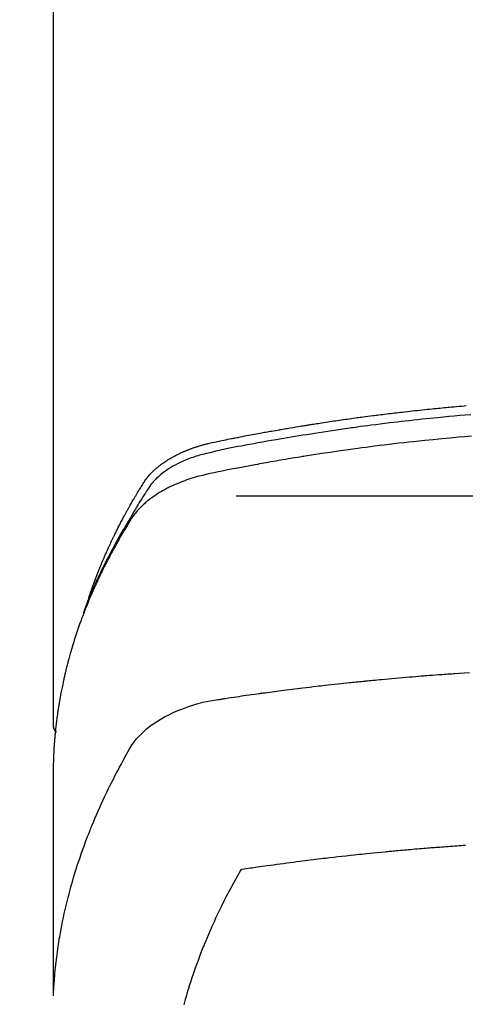
# Model space of a CAD drawing. Extents: x 55896 to 82369, y -22053 to -13183.
# Drawn here: x 73755 to 73772, y -15267 to -15229 of the extents above; entities that cross this region are included whole.
import ezdxf

# ---------------------------------------------------------------- set-up
doc = ezdxf.new("R2010")
doc.units = 0
doc.header["$LTSCALE"] = 50
doc.header["$MEASUREMENT"] = 0
doc.layers.get('0').update_dxf_attribs({"linetype": 'CONTINUOUS'})
doc.layers.get('DEFPOINTS').update_dxf_attribs({"color": 146, "linetype": 'CONTINUOUS'})
doc.layers.add('150-機器', color=8, linetype='CONTINUOUS')
doc.layers.add('160-文字', color=254, linetype='CONTINUOUS')
doc.styles.add('KH001', font='txt')
doc.dimstyles.new('KH1xx015', dxfattribs={"dimscale": 10, "dimtxt": 3.8, "dimasz": 0.8, "dimexe": 0.3, "dimexo": 1.2, "dimgap": 0.5, "dimtad": 3, "dimdec": 1, "dimdsep": 46, "dimlunit": 6, "dimtxsty": 'KH001', "dimblk": 'DOT', "dimcen": 1, "dimdle": 1, "dimclrd": 256, "dimclre": 256, "dimclrt": 256, "dimadec": 0, "dimazin": 0, "dimtfac": 1, "dimtdec": 1, "dimtix": 1, "dimtmove": 2, "dimatfit": 3, "dimldrblk": 'CLOSEDBLANK', "dimfxl": 1, "dimtolj": 1, "dimtzin": 0, "dimlwd": -1, "dimlwe": -1, "dimarcsym": 0})
doc.dimstyles.new('KH1xx030', dxfattribs={"dimscale": 30, "dimtxt": 2, "dimasz": 0.6, "dimexe": 0.3, "dimexo": 1.2, "dimgap": 0.5, "dimtad": 3, "dimdec": 1, "dimdsep": 46, "dimlunit": 6, "dimtxsty": 'KH001', "dimblk": 'DOT', "dimcen": 1, "dimdle": 1, "dimclrd": 256, "dimclre": 256, "dimclrt": 256, "dimadec": 0, "dimazin": 0, "dimtfac": 1, "dimtdec": 1, "dimtix": 1, "dimtmove": 2, "dimatfit": 3, "dimldrblk": 'CLOSEDBLANK', "dimfxl": 1, "dimtolj": 1, "dimtzin": 0, "dimlwd": -1, "dimlwe": -1, "dimarcsym": 0})

# ---------------------------------------------------------------- blocks, each defined once
blk = doc.blocks.new('F402_H')
at = {"layer": '150-機器', "color": 13, "linetype": 'Continuous'}
blk.add_line((-22.939, -188.142), (-22.939, -261.807), dxfattribs=at)
for points in [[(-21.583, -256.961), (-21.563, -256.897), (-21.543, -256.832), (-21.522, -256.768), (-21.501, -256.704), (-21.483, -256.65), (-21.464, -256.596), (-21.445, -256.543), (-21.426, -256.489), (-21.417, -256.467), (-21.409, -256.445), (-21.401, -256.423), (-21.393, -256.401), (-21.38, -256.365), (-21.367, -256.329), (-21.354, -256.294), (-21.341, -256.258), (-21.329, -256.227), (-21.317, -256.196), (-21.306, -256.165), (-21.294, -256.133), (-21.28, -256.098), (-21.266, -256.062), (-21.252, -256.026), (-21.238, -255.991), (-21.214, -255.929), (-21.189, -255.866), (-21.164, -255.804), (-21.139, -255.742), (-21.128, -255.716), (-21.117, -255.69), (-21.106, -255.663), (-21.095, -255.637), (-21.084, -255.61), (-21.073, -255.583), (-21.062, -255.557), (-21.051, -255.53), (-21.039, -255.503), (-21.028, -255.477), (-21.016, -255.45), (-21.005, -255.423), (-20.997, -255.406), (-20.99, -255.388), (-20.982, -255.37), (-20.975, -255.352), (-20.959, -255.317), (-20.943, -255.282), (-20.928, -255.247), (-20.912, -255.212), (-20.9, -255.185), (-20.888, -255.158), (-20.877, -255.132), (-20.865, -255.105), (-20.849, -255.07), (-20.833, -255.035), (-20.816, -255), (-20.8, -254.965), (-20.788, -254.938), (-20.776, -254.912), (-20.764, -254.885), (-20.751, -254.859), (-20.739, -254.832), (-20.726, -254.806), (-20.714, -254.779), (-20.701, -254.753), (-20.693, -254.735), (-20.685, -254.718), (-20.676, -254.7), (-20.668, -254.682), (-20.659, -254.665), (-20.651, -254.647), (-20.642, -254.63), (-20.634, -254.612), (-20.612, -254.569), (-20.591, -254.525), (-20.569, -254.481), (-20.548, -254.437), (-20.531, -254.402), (-20.513, -254.367), (-20.496, -254.332), (-20.478, -254.297), (-20.46, -254.262), (-20.442, -254.227), (-20.424, -254.192), (-20.406, -254.157), (-20.395, -254.135), (-20.383, -254.113), (-20.372, -254.091), (-20.36, -254.069), (-20.34, -254.03), (-20.319, -253.991), (-20.298, -253.952), (-20.278, -253.913), (-20.259, -253.878), (-20.24, -253.843), (-20.222, -253.809), (-20.203, -253.774), (-20.189, -253.748), (-20.174, -253.722), (-20.16, -253.696), (-20.146, -253.67), (-20.132, -253.644), (-20.117, -253.618), (-20.103, -253.591), (-20.088, -253.565), (-20.078, -253.548), (-20.069, -253.531), (-20.059, -253.514), (-20.049, -253.496), (-20.01, -253.427), (-19.97, -253.357), (-19.931, -253.288), (-19.891, -253.219), (-19.875, -253.193), (-19.86, -253.168), (-19.845, -253.142), (-19.83, -253.116), (-19.815, -253.09), (-19.799, -253.064), (-19.784, -253.039), (-19.769, -253.013), (-19.759, -252.995), (-19.748, -252.978), (-19.738, -252.961), (-19.727, -252.944), (-19.701, -252.901), (-19.675, -252.858), (-19.648, -252.815), (-19.622, -252.772), (-19.596, -252.729), (-19.569, -252.686), (-19.542, -252.644), (-19.516, -252.601), (-19.494, -252.566), (-19.471, -252.531), (-19.448, -252.497), (-19.425, -252.463), (-19.401, -252.43), (-19.376, -252.398), (-19.351, -252.366), (-19.325, -252.334), (-19.3, -252.305), (-19.274, -252.275), (-19.248, -252.246), (-19.221, -252.218), (-19.193, -252.188), (-19.165, -252.16), (-19.136, -252.131), (-19.107, -252.103), (-19.086, -252.084), (-19.064, -252.064), (-19.043, -252.045), (-19.021, -252.026), (-18.983, -251.994), (-18.945, -251.962), (-18.907, -251.931), (-18.868, -251.901), (-18.841, -251.88), (-18.814, -251.86), (-18.787, -251.84), (-18.76, -251.821), (-18.728, -251.799), (-18.697, -251.778), (-18.666, -251.757), (-18.634, -251.736), (-18.61, -251.721), (-18.587, -251.706), (-18.563, -251.691), (-18.539, -251.676), (-18.493, -251.648), (-18.446, -251.621), (-18.399, -251.594), (-18.352, -251.569), (-18.316, -251.55), (-18.28, -251.531), (-18.244, -251.513), (-18.208, -251.495), (-18.178, -251.48), (-18.147, -251.465), (-18.117, -251.45), (-18.086, -251.436), (-18.066, -251.426), (-18.045, -251.417), (-18.024, -251.408), (-18.003, -251.399), (-17.978, -251.388), (-17.953, -251.377), (-17.929, -251.367), (-17.904, -251.356), (-17.882, -251.347), (-17.861, -251.338), (-17.839, -251.33), (-17.817, -251.321), (-17.791, -251.311), (-17.765, -251.302), (-17.739, -251.292), (-17.713, -251.282), (-17.687, -251.272), (-17.661, -251.263), (-17.634, -251.253), (-17.608, -251.243), (-17.585, -251.235), (-17.562, -251.228), (-17.539, -251.22), (-17.516, -251.212), (-17.489, -251.204), (-17.462, -251.195), (-17.435, -251.186), (-17.408, -251.178), (-17.373, -251.167), (-17.338, -251.156), (-17.303, -251.146), (-17.268, -251.136), (-17.24, -251.128), (-17.212, -251.12), (-17.185, -251.113), (-17.157, -251.106), (-17.129, -251.098), (-17.101, -251.091), (-17.073, -251.084), (-17.045, -251.077), (-16.895, -251.041), (-16.744, -251.009), (-16.592, -250.978), (-16.441, -250.948), (-16.369, -250.934), (-16.297, -250.919), (-16.225, -250.905), (-16.153, -250.89), (-16.116, -250.883), (-16.08, -250.876), (-16.044, -250.869), (-16.008, -250.861), (-15.918, -250.844), (-15.827, -250.826), (-15.737, -250.809), (-15.647, -250.792), (-15.574, -250.778), (-15.502, -250.764), (-15.429, -250.75), (-15.357, -250.737), (-15.284, -250.723), (-15.211, -250.71), (-15.138, -250.696), (-15.065, -250.683), (-15.011, -250.673), (-14.956, -250.663), (-14.902, -250.653), (-14.847, -250.643), (-14.792, -250.633), (-14.738, -250.623), (-14.683, -250.614), (-14.629, -250.604), (-14.555, -250.591), (-14.482, -250.578), (-14.409, -250.565), (-14.335, -250.552), (-14.317, -250.549), (-14.299, -250.546), (-14.281, -250.542), (-14.263, -250.539), (-14.207, -250.53), (-14.152, -250.521), (-14.097, -250.511), (-14.042, -250.502), (-13.932, -250.484), (-13.822, -250.465), (-13.712, -250.447), (-13.601, -250.429), (-13.546, -250.42), (-13.491, -250.411), (-13.436, -250.402), (-13.381, -250.393), (-13.344, -250.387), (-13.307, -250.381), (-13.27, -250.375), (-13.233, -250.369), (-13.196, -250.363), (-13.159, -250.357), (-13.123, -250.351), (-13.086, -250.346), (-13.03, -250.337), (-12.974, -250.328), (-12.919, -250.32), (-12.863, -250.311), (-12.789, -250.299), (-12.715, -250.288), (-12.641, -250.277), (-12.567, -250.266), (-12.493, -250.255), (-12.418, -250.243), (-12.344, -250.232), (-12.27, -250.221), (-12.196, -250.21), (-12.121, -250.199), (-12.047, -250.189), (-11.973, -250.178), (-11.898, -250.168), (-11.824, -250.157), (-11.75, -250.147), (-11.675, -250.136), (-11.601, -250.126), (-11.526, -250.116), (-11.452, -250.106), (-11.377, -250.095), (-11.321, -250.088), (-11.265, -250.08), (-11.209, -250.073), (-11.153, -250.066), (-11.06, -250.053), (-10.966, -250.041), (-10.873, -250.029), (-10.78, -250.017), (-10.724, -250.009), (-10.668, -250.002), (-10.611, -249.995), (-10.555, -249.988), (-10.48, -249.978), (-10.405, -249.969), (-10.33, -249.96), (-10.255, -249.951), (-10.18, -249.942), (-10.105, -249.933), (-10.03, -249.924), (-9.955, -249.915), (-9.88, -249.906), (-9.805, -249.897), (-9.73, -249.889), (-9.655, -249.88), (-9.561, -249.869), (-9.466, -249.859), (-9.372, -249.848), (-9.278, -249.838), (-9.184, -249.828), (-9.089, -249.817), (-8.995, -249.807), (-8.901, -249.797), (-8.807, -249.787), (-8.712, -249.778), (-8.618, -249.768), (-8.524, -249.758), (-8.448, -249.751), (-8.372, -249.743), (-8.296, -249.736), (-8.221, -249.728), (-8.145, -249.721), (-8.068, -249.714), (-7.992, -249.707), (-7.916, -249.699), (-7.86, -249.694), (-7.803, -249.689), (-7.746, -249.684), (-7.689, -249.679), (-7.594, -249.67), (-7.499, -249.661), (-7.404, -249.653), (-7.309, -249.645), (-7.233, -249.638)], [(-7.056, -249.983), (-7.264, -250), (-7.473, -250.019), (-7.681, -250.037), (-7.889, -250.057), (-7.994, -250.066), (-8.098, -250.076), (-8.202, -250.086), (-8.306, -250.096), (-8.455, -250.111), (-8.603, -250.126), (-8.751, -250.141), (-8.9, -250.156), (-9.063, -250.174), (-9.225, -250.191), (-9.388, -250.21), (-9.551, -250.228), (-9.699, -250.245), (-9.846, -250.262), (-9.994, -250.279), (-10.141, -250.297), (-10.318, -250.318), (-10.495, -250.34), (-10.671, -250.362), (-10.848, -250.385), (-10.98, -250.402), (-11.112, -250.42), (-11.244, -250.437), (-11.376, -250.455), (-11.45, -250.466), (-11.523, -250.476), (-11.596, -250.486), (-11.669, -250.496), (-11.918, -250.532), (-12.166, -250.568), (-12.414, -250.604), (-12.662, -250.642), (-12.822, -250.667), (-12.982, -250.692), (-13.141, -250.717), (-13.301, -250.743), (-13.446, -250.766), (-13.591, -250.79), (-13.736, -250.813), (-13.881, -250.837), (-14.025, -250.862), (-14.17, -250.886), (-14.314, -250.91), (-14.459, -250.935), (-14.632, -250.965), (-14.805, -250.995), (-14.977, -251.026), (-15.15, -251.057), (-15.308, -251.086), (-15.466, -251.115), (-15.624, -251.144), (-15.781, -251.174), (-15.91, -251.197), (-16.039, -251.221), (-16.168, -251.246), (-16.296, -251.272), (-16.465, -251.309), (-16.633, -251.348), (-16.801, -251.388), (-16.969, -251.427), (-17.043, -251.443), (-17.117, -251.46), (-17.19, -251.477), (-17.264, -251.495), (-17.321, -251.51), (-17.379, -251.526), (-17.437, -251.543), (-17.494, -251.561), (-17.561, -251.582), (-17.627, -251.604), (-17.693, -251.627), (-17.758, -251.651), (-17.874, -251.697), (-17.988, -251.746), (-18.102, -251.798), (-18.213, -251.853), (-18.299, -251.898), (-18.383, -251.945), (-18.466, -251.995), (-18.548, -252.046), (-18.609, -252.087), (-18.67, -252.128), (-18.729, -252.171), (-18.788, -252.216), (-18.843, -252.26), (-18.897, -252.306), (-18.95, -252.353), (-19.002, -252.401), (-19.046, -252.444), (-19.09, -252.488), (-19.131, -252.534), (-19.172, -252.581), (-19.22, -252.643), (-19.265, -252.706), (-19.309, -252.771), (-19.352, -252.837), (-19.372, -252.868), (-19.392, -252.898), (-19.412, -252.929), (-19.432, -252.96), (-19.455, -252.995), (-19.478, -253.031), (-19.501, -253.066), (-19.524, -253.101), (-19.571, -253.176), (-19.617, -253.251), (-19.664, -253.326), (-19.71, -253.401), (-19.729, -253.432), (-19.748, -253.462), (-19.767, -253.493), (-19.786, -253.524), (-19.812, -253.567), (-19.837, -253.609), (-19.862, -253.652), (-19.887, -253.695), (-19.917, -253.751), (-19.947, -253.807), (-19.977, -253.863), (-20.008, -253.918), (-20.033, -253.96), (-20.059, -254.001), (-20.084, -254.043), (-20.11, -254.084), (-20.128, -254.113), (-20.145, -254.142), (-20.162, -254.171), (-20.18, -254.2), (-20.231, -254.286), (-20.283, -254.373), (-20.334, -254.46), (-20.384, -254.548), (-20.411, -254.593), (-20.437, -254.639), (-20.463, -254.685), (-20.489, -254.731), (-20.508, -254.764), (-20.526, -254.798), (-20.544, -254.831), (-20.563, -254.865), (-20.581, -254.898), (-20.599, -254.932), (-20.617, -254.965), (-20.636, -254.998), (-20.66, -255.044), (-20.685, -255.091), (-20.71, -255.137), (-20.734, -255.183), (-20.761, -255.233), (-20.788, -255.284), (-20.814, -255.335), (-20.84, -255.385), (-20.857, -255.419), (-20.875, -255.453), (-20.892, -255.486), (-20.909, -255.52), (-20.926, -255.554), (-20.943, -255.587), (-20.961, -255.621), (-20.978, -255.655), (-20.995, -255.688), (-21.011, -255.722), (-21.028, -255.756), (-21.045, -255.789), (-21.078, -255.857), (-21.111, -255.924), (-21.144, -255.992), (-21.177, -256.06), (-21.189, -256.085), (-21.202, -256.11), (-21.214, -256.136), (-21.226, -256.161), (-21.246, -256.204), (-21.267, -256.246), (-21.287, -256.288), (-21.307, -256.331), (-21.329, -256.378), (-21.35, -256.424), (-21.371, -256.471), (-21.393, -256.518), (-21.417, -256.574), (-21.442, -256.629), (-21.466, -256.684), (-21.49, -256.74), (-21.501, -256.765), (-21.512, -256.791), (-21.523, -256.816), (-21.533, -256.842), (-21.554, -256.893), (-21.576, -256.944), (-21.596, -256.995), (-21.617, -257.047), (-21.632, -257.086), (-21.647, -257.124), (-21.662, -257.163), (-21.677, -257.202), (-21.686, -257.227), (-21.696, -257.253), (-21.705, -257.279), (-21.715, -257.305), (-21.734, -257.361), (-21.754, -257.417), (-21.773, -257.473), (-21.792, -257.529)], [(-7.033, -250.801), (-7.275, -250.821), (-7.516, -250.841), (-7.838, -250.87), (-8.159, -250.9), (-8.481, -250.932), (-8.802, -250.964), (-8.909, -250.975), (-9.015, -250.986), (-9.122, -250.998), (-9.229, -251.009), (-9.415, -251.029), (-9.602, -251.05), (-9.788, -251.071), (-9.975, -251.093), (-10.161, -251.115), (-10.347, -251.137), (-10.532, -251.16), (-10.718, -251.184), (-10.877, -251.204), (-11.036, -251.224), (-11.194, -251.245), (-11.353, -251.266), (-11.538, -251.291), (-11.723, -251.317), (-11.908, -251.343), (-12.092, -251.369), (-12.407, -251.415), (-12.723, -251.462), (-13.037, -251.51), (-13.352, -251.56), (-13.404, -251.568), (-13.456, -251.576), (-13.508, -251.585), (-13.56, -251.593), (-13.743, -251.623), (-13.926, -251.654), (-14.108, -251.684), (-14.29, -251.715), (-14.472, -251.746), (-14.654, -251.778), (-14.835, -251.81), (-15.017, -251.843), (-15.094, -251.857), (-15.172, -251.871), (-15.25, -251.885), (-15.328, -251.9), (-15.585, -251.948), (-15.843, -251.997), (-16.1, -252.047), (-16.357, -252.097), (-16.511, -252.127), (-16.664, -252.158), (-16.817, -252.19), (-16.97, -252.223), (-17.113, -252.255), (-17.255, -252.289), (-17.396, -252.325), (-17.537, -252.363), (-17.617, -252.387), (-17.698, -252.412), (-17.778, -252.438), (-17.857, -252.465), (-17.934, -252.493), (-18.01, -252.521), (-18.086, -252.551), (-18.162, -252.581), (-18.195, -252.594), (-18.227, -252.607), (-18.26, -252.621), (-18.292, -252.635), (-18.35, -252.66), (-18.408, -252.687), (-18.466, -252.714), (-18.523, -252.742), (-18.562, -252.762), (-18.6, -252.781), (-18.638, -252.801), (-18.676, -252.821), (-18.749, -252.861), (-18.822, -252.902), (-18.894, -252.945), (-18.965, -252.989), (-19.022, -253.025), (-19.078, -253.062), (-19.133, -253.1), (-19.187, -253.139), (-19.232, -253.173), (-19.277, -253.206), (-19.321, -253.241), (-19.364, -253.276), (-19.399, -253.305), (-19.434, -253.335), (-19.469, -253.366), (-19.503, -253.397), (-19.529, -253.422), (-19.556, -253.447), (-19.582, -253.472), (-19.608, -253.498), (-19.633, -253.524), (-19.658, -253.55), (-19.682, -253.576), (-19.706, -253.602), (-19.742, -253.642), (-19.777, -253.683), (-19.811, -253.725), (-19.844, -253.768), (-19.868, -253.801), (-19.892, -253.834), (-19.916, -253.867), (-19.938, -253.901), (-19.956, -253.929), (-19.974, -253.956), (-19.991, -253.984), (-20.009, -254.012), (-20.028, -254.042), (-20.047, -254.073), (-20.066, -254.104), (-20.085, -254.135), (-20.108, -254.171), (-20.13, -254.208), (-20.153, -254.245), (-20.175, -254.281), (-20.193, -254.312), (-20.212, -254.343), (-20.23, -254.374), (-20.249, -254.404), (-20.267, -254.435), (-20.285, -254.466), (-20.303, -254.497), (-20.321, -254.528), (-20.34, -254.558), (-20.358, -254.589), (-20.376, -254.62), (-20.394, -254.651), (-20.412, -254.682), (-20.43, -254.712), (-20.447, -254.743), (-20.465, -254.774), (-20.487, -254.813), (-20.51, -254.853), (-20.532, -254.892), (-20.554, -254.932), (-20.573, -254.967), (-20.592, -255.001), (-20.611, -255.036), (-20.631, -255.071), (-20.648, -255.102), (-20.665, -255.133), (-20.682, -255.164), (-20.699, -255.195), (-20.729, -255.251), (-20.759, -255.307), (-20.789, -255.363), (-20.818, -255.419), (-20.828, -255.438), (-20.838, -255.457), (-20.847, -255.475), (-20.857, -255.494), (-20.876, -255.531), (-20.895, -255.569), (-20.915, -255.606), (-20.934, -255.644), (-20.95, -255.675), (-20.966, -255.706), (-20.982, -255.737), (-20.998, -255.768), (-21.01, -255.793), (-21.022, -255.818), (-21.034, -255.843), (-21.047, -255.868), (-21.062, -255.9), (-21.077, -255.931), (-21.093, -255.962), (-21.108, -255.994), (-21.121, -256.019), (-21.133, -256.044), (-21.145, -256.069), (-21.157, -256.094), (-21.169, -256.119), (-21.18, -256.144), (-21.192, -256.169), (-21.204, -256.194), (-21.213, -256.213), (-21.222, -256.232), (-21.231, -256.25), (-21.24, -256.269), (-21.258, -256.307), (-21.275, -256.345), (-21.293, -256.383), (-21.31, -256.421), (-21.321, -256.446), (-21.332, -256.471), (-21.343, -256.496), (-21.355, -256.521), (-21.369, -256.553), (-21.383, -256.584), (-21.397, -256.616), (-21.412, -256.647), (-21.423, -256.672), (-21.434, -256.697), (-21.445, -256.723), (-21.455, -256.748), (-21.472, -256.786), (-21.488, -256.824), (-21.505, -256.861), (-21.521, -256.899), (-21.532, -256.925), (-21.542, -256.95), (-21.553, -256.975), (-21.564, -257.001), (-21.579, -257.038), (-21.595, -257.076), (-21.611, -257.114), (-21.626, -257.152), (-21.639, -257.184), (-21.651, -257.215), (-21.664, -257.247), (-21.677, -257.278), (-21.687, -257.304), (-21.697, -257.329), (-21.708, -257.355), (-21.718, -257.38), (-21.733, -257.418), (-21.747, -257.456), (-21.762, -257.494), (-21.777, -257.533), (-21.789, -257.564), (-21.801, -257.596), (-21.813, -257.628), (-21.825, -257.66), (-21.842, -257.704), (-21.858, -257.749), (-21.874, -257.793), (-21.89, -257.838), (-21.904, -257.876), (-21.918, -257.914), (-21.931, -257.952), (-21.945, -257.99), (-21.959, -258.029), (-21.972, -258.067), (-21.986, -258.105), (-21.999, -258.143), (-22.008, -258.169), (-22.016, -258.194), (-22.024, -258.22), (-22.033, -258.246), (-22.046, -258.284), (-22.058, -258.322), (-22.071, -258.36), (-22.084, -258.398), (-22.096, -258.437), (-22.109, -258.475), (-22.121, -258.514), (-22.134, -258.552), (-22.142, -258.578), (-22.15, -258.603), (-22.158, -258.629), (-22.166, -258.655), (-22.177, -258.693), (-22.189, -258.731), (-22.201, -258.77), (-22.212, -258.808), (-22.232, -258.872), (-22.251, -258.936), (-22.27, -259), (-22.288, -259.065), (-22.303, -259.116), (-22.317, -259.167), (-22.331, -259.219), (-22.345, -259.27), (-22.355, -259.308), (-22.366, -259.347), (-22.376, -259.385), (-22.386, -259.424), (-22.396, -259.462), (-22.406, -259.501), (-22.416, -259.54), (-22.426, -259.578), (-22.439, -259.63), (-22.451, -259.681), (-22.463, -259.733), (-22.476, -259.785), (-22.485, -259.823), (-22.494, -259.862), (-22.504, -259.901), (-22.513, -259.939), (-22.522, -259.978), (-22.53, -260.017), (-22.539, -260.055), (-22.548, -260.094), (-22.561, -260.158), (-22.575, -260.223), (-22.588, -260.288), (-22.601, -260.352), (-22.612, -260.404), (-22.622, -260.455), (-22.632, -260.507), (-22.642, -260.559), (-22.647, -260.585), (-22.652, -260.611), (-22.657, -260.636), (-22.662, -260.662), (-22.672, -260.714), (-22.681, -260.766), (-22.69, -260.817), (-22.699, -260.869), (-22.703, -260.895), (-22.708, -260.921), (-22.712, -260.947), (-22.716, -260.973), (-22.722, -261.011), (-22.729, -261.05), (-22.735, -261.089), (-22.741, -261.128), (-22.745, -261.154), (-22.749, -261.18), (-22.753, -261.205), (-22.757, -261.231), (-22.763, -261.27), (-22.769, -261.309), (-22.774, -261.348), (-22.78, -261.386), (-22.787, -261.438), (-22.794, -261.49), (-22.8, -261.542), (-22.807, -261.594), (-22.812, -261.633), (-22.816, -261.672), (-22.821, -261.711), (-22.826, -261.75), (-22.829, -261.775), (-22.832, -261.801), (-22.835, -261.827), (-22.838, -261.853), (-22.841, -261.879), (-22.844, -261.905), (-22.847, -261.931), (-22.85, -261.957), (-22.851, -261.972), (-22.853, -261.988), (-22.854, -262.003), (-22.856, -262.019), (-22.859, -262.056), (-22.863, -262.092), (-22.866, -262.129), (-22.87, -262.165), (-22.873, -262.204), (-22.877, -262.243), (-22.88, -262.282), (-22.884, -262.321), (-22.886, -262.347), (-22.888, -262.373), (-22.89, -262.399), (-22.892, -262.425), (-22.894, -262.451), (-22.896, -262.477), (-22.898, -262.502), (-22.9, -262.528), (-22.901, -262.555), (-22.903, -262.581), (-22.905, -262.607), (-22.907, -262.633), (-22.907, -262.646), (-22.908, -262.659), (-22.909, -262.672), (-22.91, -262.685), (-22.912, -262.724), (-22.914, -262.763), (-22.916, -262.802), (-22.918, -262.841), (-22.919, -262.867), (-22.92, -262.892), (-22.921, -262.918), (-22.923, -262.944), (-22.924, -262.97), (-22.925, -262.996), (-22.926, -263.022), (-22.928, -263.048), (-22.93, -263.113), (-22.932, -263.178), (-22.934, -263.243), (-22.936, -263.308), (-22.937, -263.373), (-22.937, -263.439), (-22.938, -263.504), (-22.939, -263.569), (-22.939, -263.613), (-22.939, -263.656), (-22.939, -263.7), (-22.94, -263.744), (-22.94, -263.833), (-22.94, -263.922), (-22.94, -264.011), (-22.94, -264.1), (-22.938, -266.096), (-22.937, -268.091), (-22.938, -270.087), (-22.94, -272.082)], [(-22.924, -272.005), (-22.908, -271.752), (-22.891, -271.499), (-22.872, -271.246), (-22.849, -270.993), (-22.828, -270.798), (-22.804, -270.604), (-22.779, -270.41), (-22.751, -270.216), (-22.736, -270.12), (-22.722, -270.025), (-22.706, -269.929), (-22.69, -269.834), (-22.665, -269.69), (-22.639, -269.546), (-22.611, -269.402), (-22.582, -269.259), (-22.55, -269.104), (-22.517, -268.949), (-22.482, -268.794), (-22.446, -268.64), (-22.41, -268.492), (-22.372, -268.344), (-22.334, -268.196), (-22.294, -268.049), (-22.262, -267.932), (-22.229, -267.816), (-22.196, -267.7), (-22.162, -267.584), (-22.124, -267.46), (-22.086, -267.337), (-22.047, -267.213), (-22.007, -267.09), (-21.962, -266.956), (-21.917, -266.821), (-21.871, -266.687), (-21.823, -266.554), (-21.794, -266.472), (-21.765, -266.391), (-21.735, -266.31), (-21.705, -266.229), (-21.666, -266.126), (-21.627, -266.023), (-21.587, -265.921), (-21.547, -265.819), (-21.527, -265.769), (-21.508, -265.72), (-21.488, -265.671), (-21.467, -265.621), (-21.409, -265.479), (-21.349, -265.338), (-21.288, -265.197), (-21.227, -265.056), (-21.167, -264.921), (-21.107, -264.787), (-21.045, -264.653), (-20.983, -264.519), (-20.932, -264.413), (-20.881, -264.307), (-20.83, -264.202), (-20.778, -264.096), (-20.731, -264.001), (-20.683, -263.906), (-20.635, -263.811), (-20.587, -263.716), (-20.53, -263.607), (-20.472, -263.498), (-20.414, -263.389), (-20.356, -263.279), (-20.256, -263.087), (-20.154, -262.897), (-20.047, -262.709), (-19.93, -262.527), (-19.876, -262.45), (-19.818, -262.374), (-19.758, -262.301), (-19.696, -262.229), (-19.597, -262.125), (-19.492, -262.025), (-19.383, -261.93), (-19.27, -261.84), (-19.173, -261.768), (-19.075, -261.699), (-18.974, -261.633), (-18.871, -261.57), (-18.708, -261.477), (-18.541, -261.391), (-18.372, -261.31), (-18.2, -261.235), (-18.163, -261.219), (-18.125, -261.204), (-18.087, -261.189), (-18.049, -261.174), (-17.785, -261.077), (-17.517, -260.991), (-17.245, -260.918), (-16.97, -260.861), (-16.892, -260.848), (-16.814, -260.835), (-16.736, -260.824), (-16.657, -260.812), (-16.618, -260.806), (-16.578, -260.8), (-16.539, -260.794), (-16.5, -260.788), (-16.47, -260.784), (-16.441, -260.779), (-16.411, -260.775), (-16.382, -260.77), (-16.274, -260.754), (-16.166, -260.737), (-16.057, -260.721), (-15.949, -260.705), (-15.86, -260.692), (-15.771, -260.679), (-15.682, -260.666), (-15.593, -260.653), (-15.488, -260.638), (-15.392, -260.624), (-15.278, -260.608), (-15.118, -260.587), (-15.069, -260.58), (-15.025, -260.574), (-14.997, -260.571), (-14.999, -260.571), (-15.007, -260.572), (-15.018, -260.573), (-15.029, -260.574), (-15.038, -260.576), (-15.044, -260.576), (-15.009, -260.572), (-14.948, -260.564), (-14.88, -260.555), (-14.519, -260.507), (-14.271, -260.475), (-14.068, -260.448), (-13.843, -260.419), (-13.743, -260.406), (-13.643, -260.394), (-13.543, -260.381), (-13.443, -260.369), (-13.312, -260.353), (-13.181, -260.338), (-13.051, -260.323), (-12.92, -260.307), (-12.84, -260.298), (-12.759, -260.288), (-12.678, -260.279), (-12.598, -260.269), (-12.477, -260.256), (-12.356, -260.242), (-12.235, -260.229), (-12.114, -260.216), (-12.003, -260.204), (-11.891, -260.192), (-11.78, -260.181), (-11.668, -260.169), (-11.608, -260.162), (-11.547, -260.156), (-11.487, -260.149), (-11.426, -260.143), (-11.355, -260.136), (-11.284, -260.129), (-11.213, -260.122), (-11.142, -260.115), (-11.121, -260.113), (-11.101, -260.111), (-11.08, -260.109), (-11.06, -260.107), (-10.989, -260.1), (-10.918, -260.093), (-10.847, -260.086), (-10.776, -260.079), (-10.694, -260.071), (-10.613, -260.063), (-10.531, -260.056), (-10.45, -260.048), (-10.317, -260.036), (-10.185, -260.024), (-10.052, -260.012), (-9.92, -260), (-9.787, -259.988), (-9.654, -259.977), (-9.521, -259.966), (-9.388, -259.954), (-9.276, -259.945), (-9.163, -259.936), (-9.05, -259.926), (-8.938, -259.917), (-8.886, -259.913), (-8.835, -259.909), (-8.784, -259.905), (-8.732, -259.901), (-8.619, -259.893), (-8.506, -259.884), (-8.393, -259.876), (-8.28, -259.867), (-8.209, -259.862), (-8.137, -259.857), (-8.065, -259.852), (-7.993, -259.847), (-7.921, -259.842), (-7.849, -259.837), (-7.777, -259.832), (-7.705, -259.827), (-7.695, -259.826), (-7.684, -259.825), (-7.674, -259.824), (-7.664, -259.824), (-7.478, -259.811), (-7.293, -259.798), (-7.107, -259.787)], [(-22.94, -261.793), (-22.94, -261.795), (-22.94, -261.798), (-22.94, -261.8), (-22.94, -261.802), (-22.939, -261.804), (-22.939, -261.807), (-22.939, -261.809), (-22.939, -261.811), (-22.939, -261.813), (-22.939, -261.816), (-22.939, -261.818), (-22.938, -261.82), (-22.938, -261.822), (-22.938, -261.825), (-22.938, -261.827), (-22.938, -261.829), (-22.937, -261.831), (-22.937, -261.834), (-22.937, -261.836), (-22.936, -261.838), (-22.936, -261.84), (-22.936, -261.843), (-22.935, -261.845), (-22.935, -261.847), (-22.935, -261.849), (-22.934, -261.852), (-22.934, -261.854), (-22.933, -261.856), (-22.933, -261.858), (-22.933, -261.86), (-22.932, -261.863), (-22.932, -261.865), (-22.931, -261.867), (-22.931, -261.869), (-22.93, -261.872), (-22.93, -261.874), (-22.929, -261.876), (-22.928, -261.878), (-22.928, -261.88), (-22.927, -261.883), (-22.927, -261.885), (-22.926, -261.887), (-22.925, -261.889), (-22.925, -261.891), (-22.924, -261.894), (-22.923, -261.896), (-22.923, -261.898), (-22.922, -261.9), (-22.921, -261.902), (-22.92, -261.904), (-22.92, -261.907), (-22.919, -261.909), (-22.918, -261.911), (-22.917, -261.913), (-22.916, -261.915), (-22.916, -261.917), (-22.915, -261.92), (-22.914, -261.922), (-22.913, -261.924), (-22.912, -261.926), (-22.911, -261.928), (-22.91, -261.93), (-22.909, -261.932), (-22.908, -261.935), (-22.907, -261.937), (-22.906, -261.939), (-22.905, -261.941), (-22.904, -261.943), (-22.903, -261.945), (-22.902, -261.947), (-22.901, -261.949), (-22.9, -261.951), (-22.899, -261.953), (-22.898, -261.956), (-22.897, -261.958), (-22.896, -261.96), (-22.895, -261.962), (-22.894, -261.964), (-22.892, -261.966), (-22.891, -261.968), (-22.89, -261.97), (-22.889, -261.972), (-22.888, -261.974), (-22.886, -261.976), (-22.885, -261.978), (-22.884, -261.98), (-22.883, -261.982), (-22.881, -261.984), (-22.88, -261.986), (-22.879, -261.988), (-22.877, -261.99), (-22.876, -261.992), (-22.875, -261.994), (-22.873, -261.996), (-22.872, -261.998), (-22.871, -262), (-22.869, -262.002), (-22.868, -262.004), (-22.866, -262.006), (-22.865, -262.008), (-22.864, -262.01), (-22.862, -262.011), (-22.861, -262.013), (-22.859, -262.015), (-22.858, -262.017), (-22.856, -262.019), (-22.855, -262.021), (-22.853, -262.023), (-22.852, -262.025), (-22.85, -262.027), (-22.848, -262.028), (-22.847, -262.03), (-22.845, -262.032), (-22.844, -262.034), (-22.842, -262.036), (-22.84, -262.038), (-22.839, -262.039), (-22.837, -262.041), (-22.835, -262.043), (-22.834, -262.045), (-22.832, -262.047), (-22.83, -262.048), (-22.829, -262.05), (-22.827, -262.052), (-22.825, -262.054), (-22.823, -262.055), (-22.822, -262.057)], [(-7.259, -266.364), (-7.341, -266.37), (-7.424, -266.375), (-7.506, -266.381), (-7.588, -266.387), (-7.671, -266.392), (-7.753, -266.398), (-7.835, -266.404), (-7.917, -266.41), (-8, -266.416), (-8.082, -266.422), (-8.156, -266.428), (-8.231, -266.434), (-8.306, -266.439), (-8.38, -266.445), (-8.44, -266.45), (-8.499, -266.454), (-8.559, -266.458), (-8.619, -266.463), (-8.693, -266.469), (-8.767, -266.475), (-8.841, -266.481), (-8.916, -266.487), (-9.005, -266.494), (-9.094, -266.502), (-9.184, -266.509), (-9.273, -266.517), (-9.347, -266.523), (-9.421, -266.53), (-9.496, -266.536), (-9.57, -266.543), (-9.652, -266.55), (-9.733, -266.558), (-9.815, -266.565), (-9.896, -266.573), (-9.948, -266.577), (-9.999, -266.582), (-10.051, -266.587), (-10.103, -266.592), (-10.154, -266.597), (-10.206, -266.602), (-10.258, -266.607), (-10.31, -266.612), (-10.458, -266.626), (-10.605, -266.64), (-10.753, -266.655), (-10.9, -266.669), (-11.003, -266.68), (-11.106, -266.691), (-11.209, -266.701), (-11.312, -266.712), (-11.474, -266.729), (-11.635, -266.747), (-11.796, -266.764), (-11.958, -266.782), (-12.111, -266.8), (-12.264, -266.817), (-12.418, -266.835), (-12.571, -266.853), (-12.666, -266.864), (-12.761, -266.875), (-12.855, -266.886), (-12.95, -266.898), (-13.052, -266.91), (-13.154, -266.923), (-13.255, -266.936), (-13.357, -266.949), (-13.465, -266.963), (-13.574, -266.976), (-13.682, -266.99), (-13.791, -267.005), (-13.921, -267.022), (-14.051, -267.039), (-14.181, -267.056), (-14.31, -267.073), (-14.433, -267.09), (-14.555, -267.107), (-14.678, -267.124), (-14.8, -267.141), (-14.893, -267.154), (-14.986, -267.167), (-15.079, -267.181), (-15.172, -267.194), (-15.236, -267.203), (-15.301, -267.213), (-15.365, -267.222), (-15.429, -267.232), (-15.508, -267.243), (-15.587, -267.255), (-15.665, -267.267), (-15.744, -267.279), (-15.758, -267.281), (-15.772, -267.283), (-15.786, -267.286), (-15.8, -267.288)], [(-15.8, -267.288), (-15.942, -267.541), (-16.082, -267.795), (-16.22, -268.05), (-16.355, -268.307), (-16.446, -268.486), (-16.536, -268.666), (-16.624, -268.847), (-16.71, -269.028), (-16.759, -269.133), (-16.808, -269.239), (-16.856, -269.344), (-16.904, -269.45), (-16.97, -269.6), (-17.036, -269.75), (-17.1, -269.901), (-17.163, -270.052), (-17.18, -270.093), (-17.196, -270.134), (-17.213, -270.175), (-17.229, -270.216), (-17.33, -270.474), (-17.429, -270.734), (-17.524, -270.994), (-17.616, -271.256), (-17.661, -271.391), (-17.706, -271.526), (-17.75, -271.661), (-17.792, -271.797), (-17.824, -271.902), (-17.855, -272.007), (-17.886, -272.112), (-17.916, -272.218), (-17.974, -272.426)]]:
    blk.add_lwpolyline(points, dxfattribs=at)
blk = doc.blocks.new('_ClosedBlank')
at = {"color": 0, "linetype": 'ByBlock', "lineweight": -2}
for p, q in [((-1, 0.1667), (0, 0)), ((-1, 0.1667), (-1, -0.1667)), ((0, 0), (-1, -0.1667))]:
    blk.add_line(p, q, dxfattribs=at)
blk = doc.blocks.new('_Dot')
at = {"color": 0, "linetype": 'ByBlock', "lineweight": -2}
blk.add_line((-0.5, 0), (-1, 0), dxfattribs=at)
at = {"color": 0, "linetype": 'ByBlock', "const_width": 0.5}
blk.add_lwpolyline([(-0.25, 0, 1), (0.25, 0, 1)], format="xyb", close=True, dxfattribs=at)
blk = doc.blocks.new('*D340')
at = {"layer": 'DEFPOINTS', "transparency": 16777216}
for p, q in [((74079.202, -14948.545), (74079.202, -15250.434)), ((73779.202, -15061.545), (73779.202, -15250.434)), ((73771.202, -15247.434), (73763.202, -15247.434)), ((73779.202, -15247.434), (73787.202, -15247.434)), ((74071.202, -15247.434), (73787.202, -15247.434)), ((74079.202, -15247.434), (74071.202, -15247.434)), ((74087.202, -15247.434), (74095.202, -15247.434))]:
    blk.add_line(p, q, dxfattribs=at)
at = {"layer": 'DEFPOINTS', "color": 0, "transparency": 16777216}
for p in [(74079.202, -14936.545), (73779.202, -15049.545), (73779.202, -15247.434)]:
    blk.add_point(p, dxfattribs=at)
at = {"layer": 'DEFPOINTS', "transparency": 16777216, "xscale": 8, "yscale": 8, "zscale": 8}
blk.add_blockref('_Dot', (73779.202, -15247.434), dxfattribs=at)
at = {"layer": 'DEFPOINTS', "transparency": 16777216, "xscale": 8, "yscale": 8, "zscale": 8, "rotation": 180}
blk.add_blockref('_Dot', (74079.202, -15247.434), dxfattribs=at)
at = {"layer": 'DEFPOINTS', "transparency": 16777216, "insert": (73929.202, -15223.434), "char_height": 38, "attachment_point": 5, "style": 'KH001'}
blk.add_mtext('\\A1;300', dxfattribs=at)

msp = doc.modelspace()

# ---------------------------------------------------------------- linework, layer by layer
at = {"layer": '150-機器', "color": 13}
for radius in [90.5, 80.5]:
    msp.add_circle((73779.187, -15199.545), radius, dxfattribs=at)

# ---------------------------------------------------------------- block references
at = {"layer": '150-機器'}
msp.add_blockref('F402_H', (73779.18, -14994.353), dxfattribs=at)

# ---------------------------------------------------------------- dimensions: what is measured, and where the dimension line sits
at = {"layer": 'DEFPOINTS'}
dim = msp.add_linear_dim(base=(73779.202, -15247.434), p1=(74079.202, -14936.545), p2=(73779.202, -15049.545), angle=180, dimstyle='KH1xx015', dxfattribs=at)
dim.commit()
dim.dimension.update_dxf_attribs({"geometry": '*D340', "text_midpoint": (73929.202, -15223.434)})

# ---------------------------------------------------------------- leaders
at = {"layer": '160-文字'}
msp.add_leader([(73659.187, -14994.545), (74490.541, -16026.425)], dimstyle='KH1xx030', override={"dimgap": 0.5, "dimtad": 1}, dxfattribs=at)
at = {"layer": '160-文字', "annotation_type": 0, "has_hookline": 1, "hookline_direction": 0, "text_width": 1357.92}
msp.add_leader([(73537.988, -15015.759), (74027.066, -16480.405), (74027.666, -16480.405)], dimstyle='KH1xx030', override={"dimgap": 0.5, "dimtad": 1}, dxfattribs=at)

doc.saveas('drawing.dxf')
